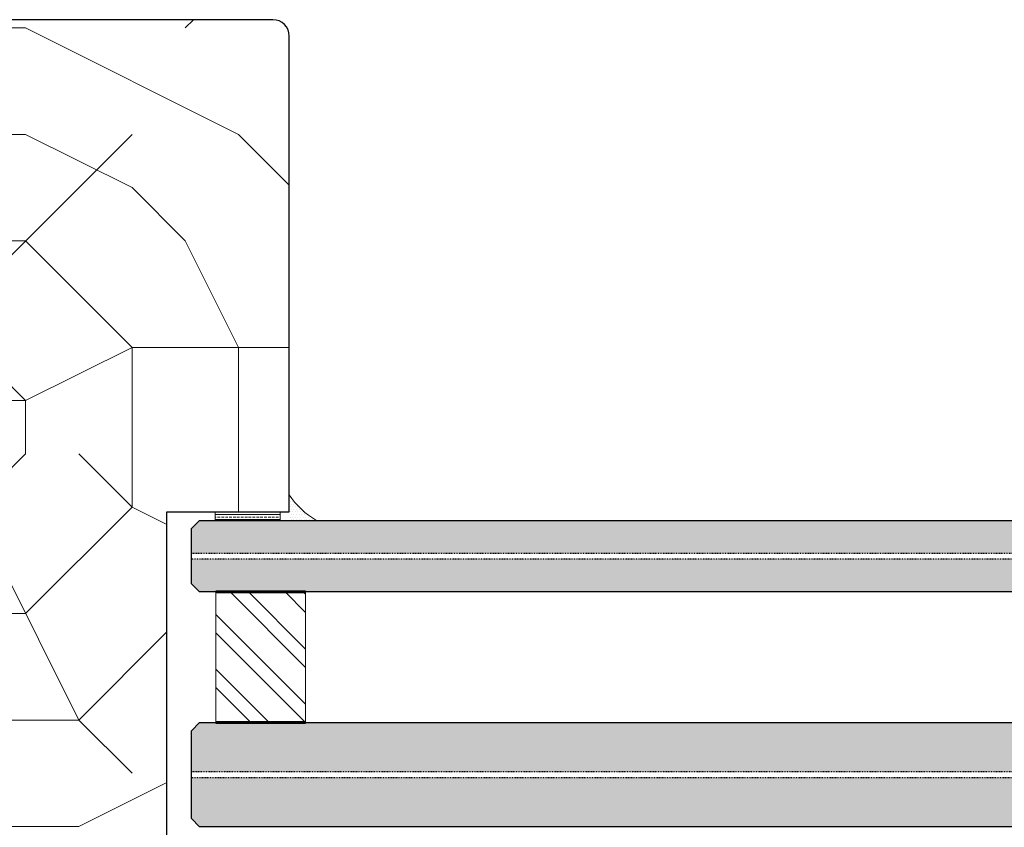
# Model space of a CAD drawing. Extents: x 8050 to 35656, y -2537 to 5890.
# Drawn here: x 30176 to 30296, y -1541 to -1442 of the extents above; entities that cross this region are included whole.
import ezdxf

# ---------------------------------------------------------------- set-up
doc = ezdxf.new("R2010")
doc.units = 0
doc.header["$LTSCALE"] = 2.5
doc.linetypes.add('DOT', pattern=[0.25, 0, -0.25])
doc.layers.add('E7', color=7, linetype='CONTINUOUS', lineweight=70)
doc.layers.add('Viirutus', color=3, linetype='CONTINUOUS', lineweight=9)
for name, color, linetype in [('HSHSRAST', 3, 'CONTINUOUS'), ('L Lasi 4+4', 6, 'CONTINUOUS'), ('L Lasi 6+6', 6, 'CONTINUOUS'), ('L SC Kalvo 0.76', 5, 'DOT'), ('M-EQU-CON-35', 230, 'CONTINUOUS')]:
    doc.layers.add(name, color=color, linetype=linetype)

# ---------------------------------------------------------------- blocks, each defined once
blk = doc.blocks.new('*U209')
at = {"layer": 'L Lasi 4+4'}
blk.add_lwpolyline([(-3.637978807091713e-12, -3.380000000004657), (0, 3.379999999997381), (1, 4.379999999997381), (301.9999999999917, 4.380000000007109), (302.9999999999917, 3.380000000007109), (302.9999999999844, -3.380000000002204), (301.9999999999844, -4.380000000002204), (0.999999999996362, -4.380000000004657)], close=True, dxfattribs=at)
at = {"layer": 'L SC Kalvo 0.76', "ltscale": 0.01}
blk.add_lwpolyline([(0, 0.3800000000046566), (302.9999999999881, 0.3800000000071097), (302.9999999999881, -0.3800000000022036), (0, -0.3800000000046566)], close=True, dxfattribs=at)
blk = doc.blocks.new('*U210')
at = {"layer": 'L Lasi 6+6'}
blk.add_lwpolyline([(-5.379999999993743, 302.9999999999992), (5.380000000001019, 302.9999999999919), (6.380000000001019, 301.9999999999919), (6.380000000008295, 1), (5.380000000008295, 0), (-5.380000000001019, 0), (-6.380000000001019, 1), (-6.379999999993743, 301.9999999999992)], close=True, dxfattribs=at)
at = {"layer": 'L SC Kalvo 0.76', "ltscale": 0.01}
blk.add_lwpolyline([(-0.3800000000010186, 0), (-0.3800000000010186, 302.9999999999919), (0.3800000000082946, 302.9999999999919), (0.3800000000082946, 0)], close=True, dxfattribs=at)

msp = doc.modelspace()

# ---------------------------------------------------------------- hatches: boundary and pattern name
at = {"layer": 'E7', "linetype": 'Continuous', "lineweight": 15}
h = msp.add_hatch(color=7, dxfattribs=at)
h.set_gradient(color1=(127, 223, 255), color2=(127, 223, 255))
h.paths.add_polyline_path([(30499.64394072218, -1507.136533779925), (30499.64394072218, -1504.136533779925), (30498.64394072218, -1503.136533779925), (30197.64394072219, -1503.136533779934), (30196.64394072219, -1504.136533779934), (30196.64394072219, -1507.136533779927)])
h.paths.add_polyline_path([(30498.64394072218, -1511.896533779934), (30499.64394072218, -1510.896533779934), (30499.64394072218, -1507.896533779934), (30196.64394072219, -1507.896533779936), (30196.64394072219, -1510.896533779936), (30197.64394072219, -1511.896533779936)])
h = msp.add_hatch(color=7, dxfattribs=at)
h.set_gradient(color1=(127, 223, 255), color2=(127, 223, 255))
h.paths.add_polyline_path([(30499.64394072219, -1533.89653377994), (30499.64394072219, -1528.896533779947), (30498.64394072219, -1527.896533779947), (30197.64394072219, -1527.89653377994), (30196.64394072219, -1528.89653377994), (30196.64394072219, -1533.89653377994)])
h.paths.add_polyline_path([(30498.64394072218, -1540.656533779942), (30499.64394072218, -1539.656533779942), (30499.64394072219, -1534.656533779949), (30196.64394072219, -1534.656533779949), (30196.64394072219, -1539.656533779949), (30197.64394072219, -1540.656533779949)])
at = {"layer": 'HSHSRAST', "linetype": 'Continuous', "lineweight": 15}
h = msp.add_hatch(dxfattribs=at)
h.set_pattern_fill('ANSI32', color=131, scale=0.5, angle=-90.00000000000001)
h.set_pattern_definition([(314.9999999999999, (27890.24077237055, -747.6019238272511), (3.367596045400934, 3.367596045400932), []), (314.9999999999999, (27890.24077237055, -749.8469888272502), (3.367596045400934, 3.367596045400932), [])])
h.paths.add_polyline_path([(30210.64311582824, -1527.896533779947), (30199.64311582824, -1527.896533779947), (30199.64311582824, -1511.89653377994), (30210.64311582824, -1511.89653377994)])
at = {"layer": 'Viirutus', "lineweight": 15}
h = msp.add_hatch(dxfattribs=at)
h.set_pattern_fill('PUITR', color=256, scale=130.4465547211373, angle=-90.00000000000001, style=0, pattern_type=2)
h.set_pattern_definition([(270, (25923.68189025949, -11643.8094369495), (130.4465547211372, -130.4465547211373), [39.13396641634118, -91.31258830479608]), (270, (25930.20421799555, -11643.8094369495), (130.4465547211372, -130.4465547211373), [39.13396641634118, -91.31258830479608]), (270, (25943.24887346767, -11650.33176468555), (130.4465547211372, -130.4465547211373), [26.08931094422745, -104.3572437769098]), (270, (25956.29352893978, -11656.85409242161), (130.4465547211372, -130.4465547211373), [19.56698320817059, -110.8795715129667]), (270, (25969.33818441189, -11656.85409242161), (130.4465547211372, -130.4465547211373), [13.04465547211373, -117.4018992490235]), (270, (25982.38283988401, -11624.24245374132), (130.4465547211372, -130.4465547211373), [6.522327736056863, -32.61163868028432, 6.522327736056863, -84.79026056873923]), (270, (25988.90516762007, -11643.8094369495), (130.4465547211372, -130.4465547211373), [6.522327736056863, -52.17862188845491, 19.56698320817059, -52.17862188845491]), (270, (25995.42749535612, -11669.89874789373), (130.4465547211372, -130.4465547211373), [6.522327736056863, -6.522327736056863, 6.522327736056863, -110.8795715129667]), (270, (26001.94982309218, -11663.37642015766), (130.4465547211372, -130.4465547211373), [6.522327736056863, -123.9242269850804]), (270, (26014.99447856429, -11656.85409242161), (130.4465547211372, -130.4465547211373), [19.56698320817059, -110.8795715129667]), (270, (26028.0391340364, -11656.85409242161), (130.4465547211372, -130.4465547211373), [26.08931094422745, -104.3572437769098]), (270, (26041.08378950852, -11650.33176468555), (130.4465547211372, -130.4465547211373), [32.61163868028432, -39.13396641634118, 6.522327736056863, -52.17862188845491]), (360, (25962.81585667584, -11598.1531427971), (130.4465547211372, 130.4465547211372), [6.522327736056861, -13.04465547211372, 32.6116386802843, -78.26793283268233]), (360, (25975.86051214795, -11604.67547053316), (130.4465547211372, 130.4465547211372), [6.522327736056861, -6.522327736056861, 19.56698320817058, -97.83491604085292]), (360, (26028.0391340364, -11611.19779826921), (130.4465547211372, 130.4465547211372), [13.04465547211372, -117.4018992490235]), (360, (25975.86051214795, -11617.72012600527), (130.4465547211372, 130.4465547211372), [26.08931094422745, -39.13396641634117, 6.522327736056861, -58.70094962451175]), (360, (26047.60611724457, -11624.24245374132), (130.4465547211372, 130.4465547211372), [6.522327736056861, -123.9242269850804]), (360, (25982.38283988401, -11630.76478147739), (130.4465547211372, 130.4465547211372), [19.56698320817058, -110.8795715129666]), (360, (25988.90516762007, -11643.8094369495), (130.4465547211372, 130.4465547211372), [13.04465547211372, -117.4018992490235]), (360, (25988.90516762007, -11656.85409242161), (130.4465547211372, 130.4465547211372), [6.522327736056861, -19.56698320817058, 19.56698320817058, -84.7902605687392]), (360, (25995.42749535612, -11663.37642015766), (130.4465547211372, 130.4465547211372), [6.522327736056861, -123.9242269850804]), (360, (25969.33818441189, -11669.89874789373), (130.4465547211372, 130.4465547211372), [18.26251766095921, -112.184037060178]), (360, (25943.24887346767, -11676.42107562978), (130.4465547211372, 130.4465547211372), [13.04465547211372, -117.4018992490235]), (360, (25995.42749535612, -11689.4657311019), (130.4465547211372, 130.4465547211372), [6.522327736056861, -123.9242269850804]), (360, (25988.90516762007, -11702.51038657401), (130.4465547211372, 130.4465547211372), [19.56698320817058, -110.8795715129666]), (360, (25988.90516762007, -11715.55504204612), (130.4465547211372, 130.4465547211372), [19.56698320817058, -110.8795715129666]), (314.9999999999999, (25936.72654573161, -11695.98805883795), (130.4465547236189, -3.84451202087552e-14), [9.223875884331617, -9.223875884331617, 9.223875884331617, -156.8076591498126]), (314.9999999999999, (25969.33818441189, -11669.89874789373), (130.4465547236189, -3.84451202087552e-14), [18.44775176866323, -166.0315350341442]), (314.9999999999999, (26034.56146177246, -11617.72012600527), (130.4465547236189, -3.84451202087552e-14), [18.44775176866323, -166.0315350341442]), (314.9999999999999, (26001.94982309218, -11643.8094369495), (130.4465547236189, -3.84451202087552e-14), [18.44775176866323, -166.0315350341442]), (314.9999999999999, (25975.86051214795, -11650.33176468555), (130.4465547236189, -3.84451202087552e-14), [18.44775176866323, -166.0315350341442]), (314.9999999999999, (25949.77120120372, -11689.4657311019), (130.4465547236189, -3.84451202087552e-14), [18.44775176866323, -166.0315350341442]), (314.9999999999999, (25956.29352893978, -11676.42107562978), (130.4465547236189, -3.84451202087552e-14), [27.67188854610429, -156.8073982567032]), (314.9999999999999, (26014.99447856429, -11637.28710921344), (130.4465547236189, -3.84451202087552e-14), [9.223875884331617, -175.2554109184758]), (314.9999999999999, (26028.0391340364, -11630.76478147739), (130.4465547236189, -3.84451202087552e-14), [9.223875884331617, -175.2554109184758]), (314.9999999999999, (26028.0391340364, -11682.94340336584), (130.4465547236189, -3.84451202087552e-14), [9.223875884331617, -175.2554109184758]), (314.9999999999999, (25962.81585667584, -11630.76478147739), (130.4465547236189, -3.84451202087552e-14), [9.223875884331617, -175.2554109184758]), (314.9999999999999, (26008.47215082823, -11702.51038657401), (130.4465547236189, -3.84451202087552e-14), [9.223875884331617, -175.2554109184758]), (314.9999999999999, (25995.42749535612, -11656.85409242161), (130.4465547236189, -3.84451202087552e-14), [9.223875884331617, -175.2554109184758]), (314.9999999999999, (26008.47215082823, -11669.89874789373), (130.4465547236189, -3.84451202087552e-14), [9.223875884331617, -175.2554109184758]), (44.99999999999999, (25982.38283988401, -11663.37642015766), (3.84451202087552e-14, 130.446554723619), [9.223875884331614, -9.223875884331614, 27.67188854610428, -138.3596464880399]), (44.99999999999999, (25982.38283988401, -11682.94340336584), (3.84451202087552e-14, 130.446554723619), [9.223875884331614, -175.2554109184758]), (44.99999999999999, (25936.72654573161, -11682.94340336584), (3.84451202087552e-14, 130.446554723619), [9.223875884331614, -175.2554109184758]), (44.99999999999999, (25969.33818441189, -11656.85409242161), (3.84451202087552e-14, 130.446554723619), [9.223875884331614, -175.2554109184758]), (44.99999999999999, (25995.42749535612, -11676.42107562978), (3.84451202087552e-14, 130.446554723619), [9.223875884331614, -175.2554109184758]), (44.99999999999999, (25962.81585667584, -11643.8094369495), (3.84451202087552e-14, 130.446554723619), [9.223875884331614, -175.2554109184758]), (44.99999999999999, (25962.81585667584, -11695.98805883795), (3.84451202087552e-14, 130.446554723619), [9.223875884331614, -175.2554109184758]), (44.99999999999999, (25923.68189025949, -11604.67547053316), (3.84451202087552e-14, 130.446554723619), [9.223875884331614, -175.2554109184758]), (44.99999999999999, (25930.20421799555, -11611.19779826921), (3.84451202087552e-14, 130.446554723619), [18.44775176866323, -166.0315350341442]), (44.99999999999999, (25936.72654573161, -11617.72012600527), (3.84451202087552e-14, 130.446554723619), [18.44775176866323, -166.0315350341442]), (44.99999999999999, (25936.72654573161, -11630.76478147739), (3.84451202087552e-14, 130.446554723619), [18.44775176866323, -166.0315350341442]), (44.99999999999999, (25949.77120120372, -11637.28710921344), (3.84451202087552e-14, 130.446554723619), [18.44775176866323, -166.0315350341442]), (44.99999999999999, (26001.94982309218, -11689.4657311019), (3.84451202087552e-14, 130.446554723619), [18.44775176866323, -166.0315350341442]), (44.99999999999999, (25936.72654573161, -11715.55504204612), (3.84451202087552e-14, 130.446554723619), [18.44775176866323, -166.0315350341442]), (44.99999999999999, (26041.08378950852, -11722.07736978218), (3.84451202087552e-14, 130.446554723619), [18.44775176866323, -166.0315350341442]), (44.99999999999999, (26028.0391340364, -11722.07736978218), (3.84451202087552e-14, 130.446554723619), [18.44775176866323, -166.0315350341442]), (44.99999999999999, (26021.51680630035, -11709.03271431007), (3.84451202087552e-14, 130.446554723619), [18.44775176866323, -166.0315350341442]), (44.99999999999999, (26021.51680630035, -11617.72012600527), (3.84451202087552e-14, 130.446554723619), [27.67188854610428, -156.8073982567031]), (44.99999999999999, (26008.47215082823, -11702.51038657401), (3.84451202087552e-14, 130.446554723619), [27.67188854610428, -156.8073982567031]), (296.5650512, (26047.60611724457, -11630.76478147739), (5.21870093209035e-08, -130.4465547211495), [14.58392481782314, -277.1034389040898]), (296.5650512, (25982.38283988401, -11630.76478147739), (5.21870093209035e-08, -130.4465547211495), [14.58392481782314, -277.1034389040898]), (296.5650512, (26021.51680630035, -11643.8094369495), (5.21870093209035e-08, -130.4465547211495), [14.58392481782314, -277.1034389040898]), (296.5650512, (25930.20421799555, -11682.94340336584), (5.21870093209035e-08, -130.4465547211495), [14.58392481782314, -277.1034389040898]), (296.5650512, (25943.24887346767, -11676.42107562978), (5.21870093209035e-08, -130.4465547211495), [14.58392481782314, -277.1034389040898]), (296.5650512, (25969.33818441189, -11637.28710921344), (5.21870093209035e-08, -130.4465547211495), [14.58392481782314, -277.1034389040898]), (296.5650512, (26034.56146177246, -11637.28710921344), (5.21870093209035e-08, -130.4465547211495), [14.58392481782314, -277.1034389040898]), (296.5650512, (25995.42749535612, -11676.42107562978), (5.21870093209035e-08, -130.4465547211495), [29.16784963564628, -262.5195140862667]), (333.4349488199999, (26014.99447856429, -11676.42107562978), (130.4465547211495, -6.652622117656756e-09), [14.58392481782305, -277.1034389040881]), (333.4349488199999, (25975.86051214795, -11695.98805883795), (130.4465547211495, -6.652622117656756e-09), [14.58392481782305, -277.1034389040881]), (333.4349488199999, (26001.94982309218, -11630.76478147739), (130.4465547211495, -6.652622117656756e-09), [14.58392481782305, -277.1034389040881]), (333.4349488199999, (26008.47215082823, -11604.67547053316), (130.4465547211495, -6.652622117656756e-09), [14.58392481782305, -277.1034389040881]), (333.4349488199999, (25982.38283988401, -11682.94340336584), (130.4465547211495, -6.652622117656756e-09), [14.58392481782305, -277.1034389040881]), (333.4349488199999, (25982.38283988401, -11669.89874789373), (130.4465547211495, -6.652622117656756e-09), [14.58392481782305, -277.1034389040881]), (333.4349488199999, (26001.94982309218, -11617.72012600527), (130.4465547211495, -6.652622117656756e-09), [29.16784963564611, -262.519514086265]), (333.4349488199999, (25956.29352893978, -11715.55504204612), (130.4465547211495, -6.652622117656756e-09), [29.16784963564611, -262.519514086265]), (333.4349488199999, (25962.81585667584, -11702.51038657401), (130.4465547211495, -6.652622117656756e-09), [29.16784963564611, -262.519514086265]), (26.56505120000001, (25943.24887346767, -11598.1531427971), (130.4465547211495, 5.218705276833407e-08), [14.58392481782306, -277.1034389040882]), (26.56505120000001, (26014.99447856429, -11598.1531427971), (130.4465547211495, 5.218705276833407e-08), [14.58392481782306, -277.1034389040882]), (26.56505120000001, (25923.68189025949, -11624.24245374132), (130.4465547211495, 5.218705276833407e-08), [14.58392481782306, -277.1034389040882]), (26.56505120000001, (26041.08378950852, -11611.19779826921), (130.4465547211495, 5.218705276833407e-08), [14.58392481782306, -277.1034389040882]), (26.56505120000001, (25962.81585667584, -11624.24245374132), (130.4465547211495, 5.218705276833407e-08), [14.58392481782306, -277.1034389040882]), (26.56505120000001, (25975.86051214795, -11650.33176468555), (130.4465547211495, 5.218705276833407e-08), [14.58392481782306, -277.1034389040882]), (26.56505120000001, (26001.94982309218, -11663.37642015766), (130.4465547211495, 5.218705276833407e-08), [14.58392481782306, -277.1034389040882]), (26.56505120000001, (25949.77120120372, -11604.67547053316), (130.4465756934709, -4.189245585712522e-05), [14.58392481782306, -277.1034389040882]), (26.56505120000001, (25969.33818441189, -11637.28710921344), (130.4465547211495, 5.218705276833407e-08), [14.58392481782306, -277.1034389040882]), (26.56505120000001, (25956.29352893978, -11676.42107562978), (130.4465547211495, 5.218705276833407e-08), [14.58392481782306, -277.1034389040882]), (26.56505120000001, (25969.33818441189, -11689.4657311019), (130.4465547211495, 5.218705276833407e-08), [14.58392481782306, -277.1034389040882]), (26.56505120000001, (26008.47215082823, -11715.55504204612), (130.4465547211495, 5.218705276833407e-08), [14.58392481782306, -277.1034389040882]), (26.56505120000001, (26047.60611724457, -11617.72012600527), (130.4465547211495, 5.218705276833407e-08), [14.58392481782306, -277.1034389040882]), (26.56505120000001, (26041.08378950852, -11598.1531427971), (130.4465547211495, 5.218705276833407e-08), [29.16784963564611, -262.5195140862651]), (26.56505120000001, (25949.77120120372, -11617.72012600527), (130.4465547211495, 5.218705276833407e-08), [29.16784963564611, -262.5195140862651]), (63.43494881999999, (25930.20421799555, -11598.1531427971), (6.652665565087315e-09, 130.4465547211495), [14.58392481782314, -277.1034389040898]), (63.43494881999999, (25923.68189025949, -11709.03271431007), (6.652665565087315e-09, 130.4465547211495), [14.58392481782314, -277.1034389040898]), (63.43494881999999, (25988.90516762007, -11702.51038657401), (6.652665565087315e-09, 130.4465547211495), [14.58392481782314, -277.1034389040898]), (63.43494881999999, (25943.24887346767, -11650.33176468555), (6.652665565087315e-09, 130.4465547211495), [14.58392481782314, -277.1034389040898]), (63.43494881999999, (25930.20421799555, -11643.8094369495), (6.652665565087315e-09, 130.4465547211495), [14.58392481782314, -277.1034389040898]), (63.43494881999999, (25956.29352893978, -11656.85409242161), (6.652665565087315e-09, 130.4465547211495), [14.58392481782314, -277.1034389040898]), (63.43494881999999, (26034.56146177246, -11695.98805883795), (6.652665565087315e-09, 130.4465547211495), [14.58392481782314, -277.1034389040898]), (63.43494881999999, (26041.08378950852, -11709.03271431007), (6.652665565087315e-09, 130.4465547211495), [29.16784963564628, -262.5195140862668])])
edge = h.paths.add_edge_path()
edge.add_arc((30168.64394072215, -1559.80025375675), 2, -180, -90, ccw=False)
edge.add_line((30166.64394072215, -1559.80025375675), (30166.64394072215, -1525.127713636508))
edge.add_line((30166.64394072215, -1525.127713636508), (30169.25287181658, -1525.127713636501))
edge.add_line((30169.25287181658, -1525.127713636501), (30169.25287181658, -1478.127713636501))
edge.add_line((30169.25287181657, -1478.127713636501), (30166.64394072215, -1478.127713636508))
edge.add_line((30166.64394072215, -1478.127713636508), (30166.64394072215, -1443.789423413325))
edge.add_arc((30168.64394072215, -1443.789423413325), 2, 90, 180, ccw=False)
edge.add_line((30168.64394072215, -1441.789423413325), (30206.64394072215, -1441.789423413325))
edge.add_arc((30206.64394072215, -1443.789423413325), 2, 0, 90, ccw=False)
edge.add_line((30208.64394072215, -1443.789423413325), (30208.64394072215, -1502.098373975894))
edge.add_line((30208.64394072215, -1502.098373975894), (30193.64394072215, -1502.098373975894))
edge.add_line((30193.64394072215, -1502.098373975894), (30193.64394072215, -1561.80025375675))
edge.add_line((30193.64394072215, -1561.80025375675), (30168.64394072215, -1561.80025375675))

# ---------------------------------------------------------------- linework, layer by layer
at = {"layer": 'E7', "linetype": 'Continuous', "lineweight": 15}
for p, q in [((30208.74497689592, -1500.174166116396), (30208.74497689592, -1500.174166116396)), ((30208.74497689592, -1500.809166116394), (30208.74497689592, -1500.809166116394)), ((30208.90372689593, -1500.491666116393), (30208.90372689593, -1500.491666116393)), ((30209.06247689592, -1500.809166116394), (30209.06247689592, -1500.809166116394)), ((30199.54311582824, -1503.13653377992), (30199.54311582824, -1502.098373975894)), ((30199.54311582824, -1502.098373975894), (30207.54311582824, -1502.098373975894)), ((30207.54311582824, -1502.098373975894), (30207.54311582824, -1503.13653377992)), ((30208.74497689592, -1501.444166116396), (30208.74497689592, -1501.444166116396)), ((30208.74497689592, -1502.079166116395), (30208.74497689592, -1502.079166116395)), ((30208.90372689592, -1501.126666116395), (30208.90372689592, -1501.126666116395)), ((30208.90372689592, -1501.761666116394), (30208.90372689592, -1501.761666116394)), ((30209.06247689592, -1501.444166116396), (30209.06247689592, -1501.444166116396)), ((30209.06247689592, -1502.079166116395), (30209.06247689592, -1502.079166116395)), ((30209.22122689592, -1501.126666116395), (30209.22122689592, -1501.126666116395)), ((30209.22122689592, -1501.761666116394), (30209.22122689592, -1501.761666116394)), ((30209.37997689592, -1501.444166116396), (30209.37997689592, -1501.444166116396)), ((30209.37997689592, -1502.079166116395), (30209.37997689592, -1502.079166116395)), ((30209.53872689592, -1501.761666116394), (30209.53872689592, -1501.761666116394)), ((30209.69747689592, -1501.444166116396), (30209.69747689592, -1501.444166116396)), ((30209.69747689592, -1502.079166116395), (30209.69747689592, -1502.079166116395)), ((30209.85622689592, -1501.761666116394), (30209.85622689592, -1501.761666116394)), ((30210.01497689592, -1502.079166116395), (30210.01497689592, -1502.079166116395)), ((30210.33247689592, -1502.079166116395), (30210.33247689592, -1502.079166116395)), ((30199.54311582824, -1502.396666116392), (30207.54311582824, -1502.396666116392)), ((30199.54311582824, -1502.71416611639), (30199.69622689591, -1502.71416611639)), ((30199.54311582824, -1503.031666116391), (30207.54311582824, -1503.031666116391)), ((30207.54311582824, -1503.13653377992), (30199.54311582824, -1503.13653377992)), ((30199.85497689591, -1502.71416611639), (30200.17247689591, -1502.71416611639)), ((30200.33122689591, -1502.71416611639), (30200.64872689591, -1502.71416611639)), ((30200.80747689591, -1502.71416611639), (30201.12497689591, -1502.71416611639)), ((30201.28372689591, -1502.71416611639), (30201.60122689591, -1502.71416611639)), ((30201.75997689591, -1502.71416611639), (30202.07747689591, -1502.71416611639)), ((30202.23622689591, -1502.71416611639), (30202.55372689591, -1502.71416611639)), ((30202.71247689591, -1502.71416611639), (30203.02997689591, -1502.71416611639)), ((30203.18872689591, -1502.71416611639), (30203.50622689591, -1502.71416611639)), ((30203.66497689591, -1502.71416611639), (30203.98247689591, -1502.71416611639)), ((30204.14122689591, -1502.71416611639), (30204.45872689591, -1502.71416611639)), ((30204.61747689591, -1502.71416611639), (30204.93497689591, -1502.71416611639)), ((30205.09372689591, -1502.71416611639), (30205.41122689591, -1502.71416611639)), ((30205.56997689591, -1502.71416611639), (30205.88747689591, -1502.71416611639)), ((30206.04622689591, -1502.71416611639), (30206.36372689591, -1502.71416611639)), ((30206.52247689591, -1502.71416611639), (30206.83997689591, -1502.71416611639)), ((30206.99872689591, -1502.71416611639), (30207.31622689591, -1502.71416611639)), ((30207.47497689591, -1502.71416611639), (30207.54311582824, -1502.71416611639)), ((30208.74497689592, -1502.714166116397), (30208.74497689592, -1502.714166116397)), ((30208.90372689592, -1502.396666116396), (30208.90372689592, -1502.396666116396)), ((30208.90372689592, -1503.031666116394), (30208.90372689592, -1503.031666116394)), ((30209.06247689592, -1502.714166116397), (30209.06247689592, -1502.714166116397)), ((30209.22122689592, -1502.396666116396), (30209.22122689592, -1502.396666116396)), ((30209.22122689592, -1503.031666116394), (30209.22122689592, -1503.031666116394)), ((30209.37997689592, -1502.714166116397), (30209.37997689592, -1502.714166116397)), ((30209.53872689592, -1502.396666116396), (30209.53872689592, -1502.396666116396)), ((30209.53872689592, -1503.031666116394), (30209.53872689592, -1503.031666116394)), ((30209.69747689592, -1502.714166116397), (30209.69747689592, -1502.714166116397)), ((30209.85622689592, -1502.396666116396), (30209.85622689592, -1502.396666116396)), ((30209.85622689592, -1503.031666116394), (30209.85622689592, -1503.031666116394)), ((30210.01497689592, -1502.714166116397), (30210.01497689592, -1502.714166116397)), ((30210.17372689592, -1502.396666116396), (30210.17372689592, -1502.396666116396)), ((30210.17372689592, -1503.031666116394), (30210.17372689592, -1503.031666116394)), ((30210.33247689592, -1502.714166116397), (30210.33247689592, -1502.714166116397)), ((30210.49122689592, -1502.396666116396), (30210.49122689592, -1502.396666116396)), ((30210.49122689592, -1503.031666116394), (30210.49122689592, -1503.031666116394)), ((30210.64997689592, -1502.714166116397), (30210.64997689592, -1502.714166116397)), ((30210.80872689592, -1502.396666116396), (30210.80872689592, -1502.396666116396)), ((30210.80872689592, -1503.031666116394), (30210.80872689592, -1503.031666116394)), ((30210.96747689592, -1502.714166116397), (30210.96747689592, -1502.714166116397)), ((30211.12622689592, -1503.031666116394), (30211.12622689592, -1503.031666116394)), ((30211.28497689592, -1502.714166116397), (30211.28497689592, -1502.714166116397)), ((30211.44372689592, -1503.031666116394), (30211.44372689592, -1503.031666116394)), ((30211.76122689592, -1503.031666116394), (30211.76122689592, -1503.031666116394))]:
    msp.add_line(p, q, dxfattribs=at)
at = {"layer": 'E7', "linetype": 'Continuous', "lineweight": 60}
for p, q in [((30199.64311582824, -1511.896533703411), (30210.64311582824, -1511.896534545167)), ((30199.64311582824, -1527.896533703426), (30210.64311582824, -1527.89653286167))]:
    msp.add_line(p, q, dxfattribs=at)
at = {"layer": 'E7', "lineweight": 15}
msp.add_lwpolyline([(30199.64311582824, -1527.896533779944), (30210.64311582824, -1527.896533779944), (30210.64311582824, -1511.896533779936), (30199.64311582824, -1511.896533779936)], close=True, dxfattribs=at)
for centre, radius, start, end in [((30216.84905961765, -1494.635049789415), 9.794439462862515, 213.0985684391057, 240.2259979538407), ((30216.84905961821, -1494.635049788883), 9.794439463606487, 213.098568440144, 240.2259979529099)]:
    msp.add_arc(centre, radius, start, end, dxfattribs=at)
at = {"layer": 'M-EQU-CON-35', "color": 230, "linetype": 'Continuous'}
msp.add_lwpolyline([(30166.64394072215, -1559.800253756772, 0.414213562373095), (30168.64394072215, -1561.800253756772), (30193.64394072215, -1561.800253756757), (30193.64394072215, -1502.098373975872), (30208.64394072215, -1502.098373975872), (30208.64394072215, -1443.789423413347, 0.4142135623725623), (30206.64394072215, -1441.789423413347), (30168.64394072215, -1441.789423413347, 0.4142135623697652), (30166.64394072215, -1443.789423413347), (30166.64394072215, -1478.127713636508), (30169.25287181657, -1478.127713636501), (30169.25287181658, -1525.127713636501), (30166.64394072215, -1525.127713636508)], format="xyb", close=True, dxfattribs=at)

# ---------------------------------------------------------------- block references
at = {"layer": 'E7', "lineweight": 15, "ltscale": 0.01}
msp.add_blockref('*U209', (30196.64394072219, -1507.516533779932), dxfattribs=at)
at = {"layer": 'E7', "lineweight": 15, "ltscale": 0.01, "rotation": 270}
msp.add_blockref('*U210', (30196.64394072219, -1534.276533779941), dxfattribs=at)

doc.saveas('drawing.dxf')
